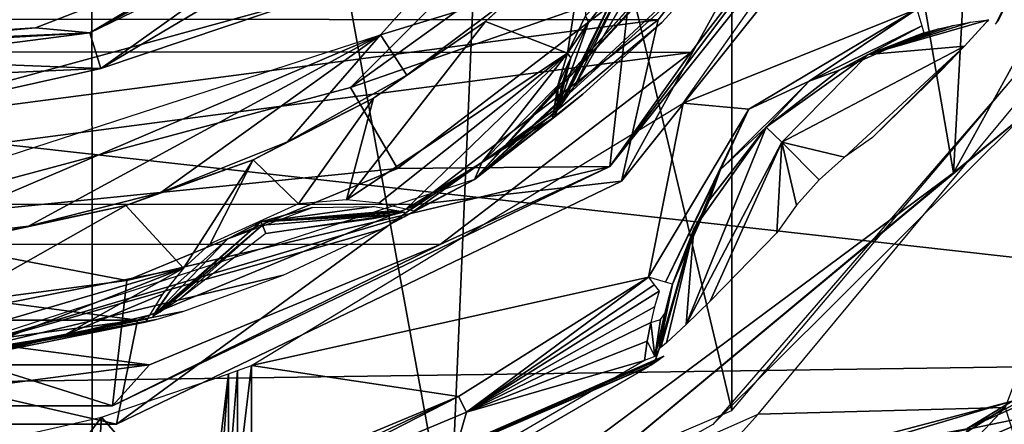
# Model space of a CAD drawing. Units: millimetres. Extents: x -31 to 37, y -17 to 17.
# Drawn here: x 1.5 to 9.4, y -9.8 to -6.6 of the extents above; entities that cross this region are included whole.
import ezdxf

# ---------------------------------------------------------------- set-up
doc = ezdxf.new("R2010")
doc.units = ezdxf.units.MM
doc.header["$LTSCALE"] = 65.185185
for name, color, linetype in [('104', 7, 'CONTINUOUS'), ('105', 7, 'CONTINUOUS'), ('120', 7, 'CONTINUOUS'), ('121', 7, 'CONTINUOUS'), ('123', 7, 'CONTINUOUS'), ('127', 7, 'CONTINUOUS'), ('133', 7, 'CONTINUOUS'), ('135', 7, 'CONTINUOUS'), ('154', 7, 'CONTINUOUS'), ('155', 7, 'CONTINUOUS'), ('156', 7, 'CONTINUOUS'), ('157', 7, 'CONTINUOUS'), ('169', 7, 'CONTINUOUS'), ('175', 7, 'CONTINUOUS'), ('192', 7, 'CONTINUOUS'), ('2', 7, 'CONTINUOUS'), ('27', 7, 'CONTINUOUS'), ('357', 7, 'CONTINUOUS'), ('358', 7, 'CONTINUOUS'), ('367', 7, 'CONTINUOUS'), ('368', 7, 'CONTINUOUS'), ('402', 7, 'CONTINUOUS'), ('403', 7, 'CONTINUOUS'), ('404', 7, 'CONTINUOUS'), ('405', 7, 'CONTINUOUS'), ('435', 7, 'CONTINUOUS'), ('436', 7, 'CONTINUOUS'), ('457', 7, 'CONTINUOUS'), ('486', 7, 'CONTINUOUS'), ('487', 7, 'CONTINUOUS'), ('488', 7, 'CONTINUOUS'), ('493', 7, 'CONTINUOUS'), ('494', 7, 'CONTINUOUS'), ('495', 7, 'CONTINUOUS'), ('496', 7, 'CONTINUOUS'), ('497', 7, 'CONTINUOUS'), ('499', 7, 'CONTINUOUS'), ('606', 7, 'CONTINUOUS'), ('607', 7, 'CONTINUOUS'), ('609', 7, 'CONTINUOUS'), ('611', 7, 'CONTINUOUS'), ('82', 7, 'CONTINUOUS'), ('83', 7, 'CONTINUOUS')]:
    doc.layers.add(name, color=color, linetype=linetype)

msp = doc.modelspace()

# ---------------------------------------------------------------- linework, layer by layer
at = {"layer": '104', "linetype": 'Continuous'}
for points in [[(9.3752, -9.713, -20), (7.2523, -11.9752, -19.5), (4.8493, -12.5989, -20), (9.3752, -9.713, -20)], [(9.5408, -10.2457, -19.5), (7.2523, -11.9752, -19.5), (9.3752, -9.713, -20), (9.5408, -10.2457, -19.5)]]:
    msp.add_3dface(points, dxfattribs=at)
at = {"layer": '105', "linetype": 'Continuous'}
for points in [[(10.966, -5.459, -20), (9.3752, -9.713, -20), (7.3947, -9.766, -20), (10.966, -5.459, -20)], [(9.3752, -9.713, -20), (4.8493, -12.5989, -20), (7.3947, -9.766, -20), (9.3752, -9.713, -20)], [(7.3947, -9.766, -20), (4.8493, -12.5989, -20), (2.2729, -12.0373, -20), (7.3947, -9.766, -20)]]:
    msp.add_3dface(points, dxfattribs=at)
at = {"layer": '120', "color": 7, "linetype": 'Continuous', "true_color": 0xfffff2}
for points in [[(9.2997, -6.6367, -19.9), (9.3165, -6.6132, -19.9381), (10.8807, -3.4844, -19.9), (9.2997, -6.6367, -19.9)], [(9.3165, -6.6132, -19.9381), (9.3317, -6.5917, -19.978), (10.8807, -3.4844, -19.9), (9.3165, -6.6132, -19.9381)]]:
    msp.add_3dface(points, dxfattribs=at)
at = {"layer": '121', "color": 7, "linetype": 'Continuous', "true_color": 0xfffff2}
for points in [[(6.6368, -9.2997, -19.9), (2.3438, -11.182, -19.9), (6.6132, -9.3165, -19.9381), (6.6368, -9.2997, -19.9)], [(6.6132, -9.3165, -19.9381), (2.3438, -11.182, -19.9), (6.5917, -9.3317, -19.978), (6.6132, -9.3165, -19.9381)], [(6.5917, -9.3317, -19.978), (2.3438, -11.182, -19.9), (6.5345, -9.3718, -20.1367), (6.5917, -9.3317, -19.978)], [(6.5345, -9.3718, -20.1367), (2.3438, -11.182, -19.9), (6.5158, -9.3849, -20.3), (6.5345, -9.3718, -20.1367)], [(6.5158, -9.3849, -20.3), (2.3438, -11.182, -19.9), (6.5158, -9.3849, -25.5172), (6.5158, -9.3849, -20.3)], [(6.5158, -9.3849, -25.5172), (2.3438, -11.182, -19.9), (4.9346, -10.3044, -25.5172), (6.5158, -9.3849, -25.5172)]]:
    msp.add_3dface(points, dxfattribs=at)
at = {"layer": '123', "color": 7, "linetype": 'Continuous', "true_color": 0xfffff2}
for points in [[(9.1242, -3.9686, -26.1), (8.6666, -6.5148, -26.1), (6.7925, -7.2706, -26.1), (9.1242, -3.9686, -26.1)], [(8.6666, -6.5148, -26.1), (7.3186, -7.3186, -26.1), (6.7925, -7.2706, -26.1), (8.6666, -6.5148, -26.1)], [(6.5148, -8.6666, -26.1), (3.329, -9.3766, -26.1), (6.7925, -7.2706, -26.1), (6.5148, -8.6666, -26.1)], [(7.3186, -7.3186, -26.1), (6.5148, -8.6666, -26.1), (6.7925, -7.2706, -26.1), (7.3186, -7.3186, -26.1)], [(4.9907, -9.6252, -26.1), (3.329, -9.3766, -26.1), (6.5148, -8.6666, -26.1), (4.9907, -9.6252, -26.1)], [(3.329, -10.3184, -26.1), (3.329, -9.3766, -26.1), (4.9907, -9.6252, -26.1), (3.329, -10.3184, -26.1)]]:
    msp.add_3dface(points, dxfattribs=at)
at = {"layer": '127', "color": 7, "linetype": 'Continuous', "true_color": 0xfffff2}
for points in [[(5.0558, -9.7508, -26.0414), (6.5998, -8.7796, -26.0414), (6.5641, -8.9057, -25.9616), (5.0558, -9.7508, -26.0414)], [(6.534, -9.0312, -25.878), (5.0558, -9.7508, -26.0414), (6.5641, -8.9057, -25.9616), (6.534, -9.0312, -25.878)], [(6.5049, -9.181, -25.7732), (5.0558, -9.7508, -26.0414), (6.534, -9.0312, -25.878), (6.5049, -9.181, -25.7732)], [(6.4823, -9.3367, -25.6586), (5.0558, -9.7508, -26.0414), (6.5049, -9.181, -25.7732), (6.4823, -9.3367, -25.6586)], [(4.9093, -10.2516, -25.6586), (5.0558, -9.7508, -26.0414), (6.4823, -9.3367, -25.6586), (4.9093, -10.2516, -25.6586)], [(3.3724, -10.453, -26.0414), (5.0558, -9.7508, -26.0414), (4.9093, -10.2516, -25.6586), (3.3724, -10.453, -26.0414)]]:
    msp.add_3dface(points, dxfattribs=at)
at = {"layer": '133', "color": 7, "linetype": 'Continuous', "true_color": 0xfffff2}
for points in [[(9.2431, -6.6004, -20.3), (8.2773, -6.8795, -20.3), (9.2431, -6.6004, -25.5172), (9.2431, -6.6004, -20.3)], [(9.2431, -6.6004, -25.5172), (8.2773, -6.8795, -20.3), (9.0987, -6.6204, -25.6311), (9.2431, -6.6004, -25.5172)], [(9.0987, -6.6204, -25.6311), (8.2773, -6.8795, -20.3), (8.9581, -6.6467, -25.7366), (9.0987, -6.6204, -25.6311)], [(8.7237, -6.7065, -25.9), (8.2773, -6.8795, -20.3), (8.0437, -7.0053, -25.9), (8.7237, -6.7065, -25.9)], [(8.9581, -6.6467, -25.7366), (8.2773, -6.8795, -20.3), (8.8401, -6.6743, -25.8209), (8.9581, -6.6467, -25.7366)], [(8.8401, -6.6743, -25.8209), (8.2773, -6.8795, -20.3), (8.7237, -6.7065, -25.9), (8.8401, -6.6743, -25.8209)], [(8.2773, -6.8795, -20.3), (7.458, -7.462, -20.3), (8.0437, -7.0053, -25.9), (8.2773, -6.8795, -20.3)], [(8.0437, -7.0053, -25.9), (7.458, -7.462, -20.3), (7.458, -7.462, -25.9), (8.0437, -7.0053, -25.9)], [(7.458, -7.462, -20.3), (6.8783, -8.2799, -20.3), (7.458, -7.462, -25.9), (7.458, -7.462, -20.3)], [(7.458, -7.462, -25.9), (6.8783, -8.2799, -20.3), (7.0038, -8.0462, -25.9), (7.458, -7.462, -25.9)], [(6.8783, -8.2799, -20.3), (6.7065, -8.7238, -25.9), (7.0038, -8.0462, -25.9), (6.8783, -8.2799, -20.3)], [(6.6004, -9.2431, -20.3), (6.7065, -8.7238, -25.9), (6.8783, -8.2799, -20.3), (6.6004, -9.2431, -20.3)], [(6.6743, -8.8401, -25.8209), (6.7065, -8.7238, -25.9), (6.6004, -9.2431, -20.3), (6.6743, -8.8401, -25.8209)], [(6.6467, -8.9581, -25.7366), (6.6743, -8.8401, -25.8209), (6.6004, -9.2431, -20.3), (6.6467, -8.9581, -25.7366)], [(6.6203, -9.0991, -25.6308), (6.6467, -8.9581, -25.7366), (6.6004, -9.2431, -20.3), (6.6203, -9.0991, -25.6308)], [(6.6004, -9.2431, -25.5172), (6.6203, -9.0991, -25.6308), (6.6004, -9.2431, -20.3), (6.6004, -9.2431, -25.5172)]]:
    msp.add_3dface(points, dxfattribs=at)
at = {"layer": '135', "color": 7, "linetype": 'Continuous', "true_color": 0xfffff2}
for points in [[(3.1442, -9.4436, -25.9765), (2.9856, -10.7681, -25.5936), (2.1256, -9.7895, -23.5174), (3.1442, -9.4436, -25.9765)], [(2.9856, -10.7681, -25.5936), (3.1442, -9.4436, -25.9765), (3.0651, -10.5436, -25.7856), (2.9856, -10.7681, -25.5936)], [(3.0651, -10.5436, -25.7856), (3.1442, -9.4436, -25.9765), (3.1442, -10.3184, -25.9765), (3.0651, -10.5436, -25.7856)], [(2.0452, -11.0013, -23.3233), (1.1023, -11.1509, -21.0469), (2.1256, -9.7895, -23.5174), (2.0452, -11.0013, -23.3233)], [(2.1256, -9.7895, -23.5174), (1.1023, -11.1509, -21.0469), (1.1023, -10.0219, -21.0469), (2.1256, -9.7895, -23.5174)], [(2.9856, -10.7681, -25.5936), (2.0452, -11.0013, -23.3233), (2.1256, -9.7895, -23.5174), (2.9856, -10.7681, -25.5936)]]:
    msp.add_3dface(points, dxfattribs=at)
at = {"layer": '154', "color": 7, "linetype": 'Continuous', "true_color": 0xfffff2}
for points in [[(8.2773, -6.8795, -20.3), (9.2431, -6.6004, -20.3), (9.0498, -6.8136, -19.8699), (8.2773, -6.8795, -20.3)], [(9.0498, -6.8136, -19.8699), (9.2431, -6.6004, -20.3), (9.1925, -6.6578, -20.0585), (9.0498, -6.8136, -19.8699)], [(9.1925, -6.6578, -20.0585), (9.2431, -6.6004, -20.3), (9.2309, -6.6144, -20.1782), (9.1925, -6.6578, -20.0585)], [(8.2773, -6.8795, -20.3), (9.0498, -6.8136, -19.8699), (7.5846, -7.5839, -19.8757), (8.2773, -6.8795, -20.3)], [(7.5846, -7.5839, -19.8757), (9.0498, -6.8136, -19.8699), (8.0871, -7.7032, -19.7), (7.5846, -7.5839, -19.8757)], [(9.0498, -6.8136, -19.8699), (8.311, -7.545, -19.7), (8.0871, -7.7032, -19.7), (9.0498, -6.8136, -19.8699)], [(8.8624, -7.0071, -19.7655), (8.311, -7.545, -19.7), (9.0498, -6.8136, -19.8699), (8.8624, -7.0071, -19.7655)], [(7.458, -7.462, -20.3), (8.2773, -6.8795, -20.3), (7.5846, -7.5839, -19.8757), (7.458, -7.462, -20.3)], [(6.8783, -8.2799, -20.3), (7.458, -7.462, -20.3), (6.8182, -9.0459, -19.8662), (6.8783, -8.2799, -20.3)], [(7.458, -7.462, -20.3), (7.5846, -7.5839, -19.8757), (6.8182, -9.0459, -19.8662), (7.458, -7.462, -20.3)], [(6.8182, -9.0459, -19.8662), (7.5846, -7.5839, -19.8757), (7.0106, -8.859, -19.7643), (6.8182, -9.0459, -19.8662)], [(7.0106, -8.859, -19.7643), (7.5846, -7.5839, -19.8757), (7.545, -8.311, -19.7), (7.0106, -8.859, -19.7643)], [(7.545, -8.311, -19.7), (7.5846, -7.5839, -19.8757), (7.7018, -8.0889, -19.7), (7.545, -8.311, -19.7)], [(7.7018, -8.0889, -19.7), (7.5846, -7.5839, -19.8757), (7.8827, -7.8858, -19.7), (7.7018, -8.0889, -19.7)], [(7.8827, -7.8858, -19.7), (7.5846, -7.5839, -19.8757), (8.0871, -7.7032, -19.7), (7.8827, -7.8858, -19.7)], [(6.6004, -9.2431, -20.3), (6.8783, -8.2799, -20.3), (6.6144, -9.2309, -20.1782), (6.6004, -9.2431, -20.3)], [(6.6144, -9.2309, -20.1782), (6.8783, -8.2799, -20.3), (6.6578, -9.1925, -20.0585), (6.6144, -9.2309, -20.1782)], [(6.8783, -8.2799, -20.3), (6.8182, -9.0459, -19.8662), (6.6578, -9.1925, -20.0585), (6.8783, -8.2799, -20.3)]]:
    msp.add_3dface(points, dxfattribs=at)
at = {"layer": '155', "color": 7, "linetype": 'Continuous', "true_color": 0xfffff2}
for points in [[(7.3186, -7.3186, -26.1), (8.6666, -6.5148, -26.1), (7.8036, -7.0924, -26.0414), (7.3186, -7.3186, -26.1)], [(7.8036, -7.0924, -26.0414), (8.6666, -6.5148, -26.1), (8.707, -6.6503, -26.0414), (7.8036, -7.0924, -26.0414)], [(8.0437, -7.0053, -25.9), (7.8036, -7.0924, -26.0414), (8.707, -6.6503, -26.0414), (8.0437, -7.0053, -25.9)], [(8.7237, -6.7065, -25.9), (8.0437, -7.0053, -25.9), (8.707, -6.6503, -26.0414), (8.7237, -6.7065, -25.9)], [(8.0437, -7.0053, -25.9), (7.458, -7.462, -25.9), (7.8036, -7.0924, -26.0414), (8.0437, -7.0053, -25.9)], [(7.0924, -7.8036, -26.0414), (7.3186, -7.3186, -26.1), (7.8036, -7.0924, -26.0414), (7.0924, -7.8036, -26.0414)], [(7.458, -7.462, -25.9), (7.0924, -7.8036, -26.0414), (7.8036, -7.0924, -26.0414), (7.458, -7.462, -25.9)], [(6.5148, -8.6666, -26.1), (7.3186, -7.3186, -26.1), (6.6503, -8.707, -26.0414), (6.5148, -8.6666, -26.1)], [(6.6503, -8.707, -26.0414), (7.3186, -7.3186, -26.1), (7.0924, -7.8036, -26.0414), (6.6503, -8.707, -26.0414)], [(7.458, -7.462, -25.9), (7.0038, -8.0462, -25.9), (7.0924, -7.8036, -26.0414), (7.458, -7.462, -25.9)], [(6.7065, -8.7238, -25.9), (6.6503, -8.707, -26.0414), (7.0924, -7.8036, -26.0414), (6.7065, -8.7238, -25.9)], [(7.0038, -8.0462, -25.9), (6.7065, -8.7238, -25.9), (7.0924, -7.8036, -26.0414), (7.0038, -8.0462, -25.9)]]:
    msp.add_3dface(points, dxfattribs=at)
at = {"layer": '156', "color": 7, "linetype": 'Continuous', "true_color": 0xfffff2}
for points in [[(6.6203, -9.0991, -25.6308), (6.5643, -9.302, -25.6003), (6.6467, -8.9581, -25.7366), (6.6203, -9.0991, -25.6308)], [(6.6467, -8.9581, -25.7366), (6.5643, -9.302, -25.6003), (6.611, -9.0057, -25.8171), (6.6467, -8.9581, -25.7366)], [(6.5049, -9.181, -25.7732), (6.534, -9.0312, -25.878), (6.5643, -9.302, -25.6003), (6.5049, -9.181, -25.7732)], [(6.5643, -9.302, -25.6003), (6.534, -9.0312, -25.878), (6.611, -9.0057, -25.8171), (6.5643, -9.302, -25.6003)], [(6.6004, -9.2431, -25.5172), (6.5643, -9.302, -25.6003), (6.6203, -9.0991, -25.6308), (6.6004, -9.2431, -25.5172)], [(6.4823, -9.3367, -25.6586), (6.5049, -9.181, -25.7732), (6.5643, -9.302, -25.6003), (6.4823, -9.3367, -25.6586)]]:
    msp.add_3dface(points, dxfattribs=at)
at = {"layer": '157', "color": 7, "linetype": 'Continuous', "true_color": 0xfffff2}
for points in [[(6.6004, -9.2431, -25.5172), (6.6004, -9.2431, -20.3), (6.5734, -9.3231, -20.3), (6.6004, -9.2431, -25.5172)], [(6.5734, -9.3231, -25.5172), (6.6004, -9.2431, -25.5172), (6.5734, -9.3231, -20.3), (6.5734, -9.3231, -25.5172)], [(6.5158, -9.3849, -20.3), (6.5158, -9.3849, -25.5172), (6.5734, -9.3231, -25.5172), (6.5158, -9.3849, -20.3)], [(6.5158, -9.3849, -20.3), (6.5734, -9.3231, -25.5172), (6.5734, -9.3231, -20.3), (6.5158, -9.3849, -20.3)]]:
    msp.add_3dface(points, dxfattribs=at)
at = {"layer": '169', "color": 7, "linetype": 'Continuous', "true_color": 0xfffff2}
for points in [[(4.9907, -9.6252, -26.1), (6.5148, -8.6666, -26.1), (5.0558, -9.7508, -26.0414), (4.9907, -9.6252, -26.1)], [(5.0558, -9.7508, -26.0414), (6.5148, -8.6666, -26.1), (6.5608, -8.7278, -26.0848), (5.0558, -9.7508, -26.0414)], [(6.5998, -8.7796, -26.0414), (5.0558, -9.7508, -26.0414), (6.5608, -8.7278, -26.0848), (6.5998, -8.7796, -26.0414)], [(3.329, -10.3184, -26.1), (4.9907, -9.6252, -26.1), (3.3525, -10.3913, -26.0848), (3.329, -10.3184, -26.1)], [(3.3525, -10.3913, -26.0848), (4.9907, -9.6252, -26.1), (3.3724, -10.453, -26.0414), (3.3525, -10.3913, -26.0848)], [(3.3724, -10.453, -26.0414), (4.9907, -9.6252, -26.1), (5.0558, -9.7508, -26.0414), (3.3724, -10.453, -26.0414)]]:
    msp.add_3dface(points, dxfattribs=at)
at = {"layer": '175', "color": 7, "linetype": 'Continuous', "true_color": 0xfffff2}
for points in [[(3.2172, -9.4164, -26.0659), (3.329, -9.3766, -26.1), (3.2179, -10.3184, -26.0663), (3.2172, -9.4164, -26.0659)], [(3.2179, -10.3184, -26.0663), (3.329, -9.3766, -26.1), (3.329, -10.3184, -26.1), (3.2179, -10.3184, -26.0663)], [(3.1442, -10.3184, -25.9765), (3.1442, -9.4436, -25.9765), (3.2172, -9.4164, -26.0659), (3.1442, -10.3184, -25.9765)], [(3.1442, -10.3184, -25.9765), (3.2172, -9.4164, -26.0659), (3.2179, -10.3184, -26.0663), (3.1442, -10.3184, -25.9765)]]:
    msp.add_3dface(points, dxfattribs=at)
at = {"layer": '192', "linetype": 'Continuous'}
for points in [[(6.2037, -7.7792, -26.5), (8.9646, -4.3171, -26.5), (6.2037, -7.7792, -18.3), (6.2037, -7.7792, -26.5)], [(6.2037, -7.7792, -18.3), (8.9646, -4.3171, -26.5), (8.9646, -4.3171, -18.3), (6.2037, -7.7792, -18.3)], [(2.2141, -9.7005, -26.5), (6.2037, -7.7792, -26.5), (2.2141, -9.7005, -18.3), (2.2141, -9.7005, -26.5)], [(2.2141, -9.7005, -18.3), (6.2037, -7.7792, -26.5), (6.2037, -7.7792, -18.3), (2.2141, -9.7005, -18.3)], [(-2.2141, -9.7005, -26.5), (2.2141, -9.7005, -26.5), (-2.2141, -9.7005, -18.3), (-2.2141, -9.7005, -26.5)], [(-2.2141, -9.7005, -18.3), (2.2141, -9.7005, -26.5), (2.2141, -9.7005, -18.3), (-2.2141, -9.7005, -18.3)]]:
    msp.add_3dface(points, dxfattribs=at)
at = {"layer": '2', "linetype": 'Continuous'}
for points in [[(16.4105, -5.0889, 11.4172), (-17.9887, -5.4338, 11.2572), (16.4105, -9.2884, 8.3652), (16.4105, -5.0889, 11.4172)], [(-17.9887, -5.4338, 11.2572), (-17.9887, -9.7788, 7.7862), (16.4105, -9.2884, 8.3652), (-17.9887, -5.4338, 11.2572)], [(16.4105, -9.2884, 8.3652), (-17.9887, -9.7788, 7.7862), (16.4105, -11.8857, 3.8704), (16.4105, -9.2884, 8.3652)], [(-17.9887, -9.7788, 7.7862), (-17.9887, -12.1883, 2.7741), (16.4105, -11.8857, 3.8704), (-17.9887, -9.7788, 7.7862)]]:
    msp.add_3dface(points, dxfattribs=at)
at = {"layer": '27', "linetype": 'Continuous'}
for points in [[(10.9514, -9.2461, -11.0696), (10.926, -9.2685, -11.0577), (7.142, -12.4263, -11.0694), (10.9514, -9.2461, -11.0696)], [(10.6317, -9.8599, -11.9113), (10.9514, -9.2461, -11.0696), (7.142, -12.4263, -11.0694), (10.6317, -9.8599, -11.9113)], [(10.926, -9.2685, -11.0577), (8.9391, -10.5864, -10.3556), (7.142, -12.4263, -11.0694), (10.926, -9.2685, -11.0577)]]:
    msp.add_3dface(points, dxfattribs=at)
at = {"layer": '357', "linetype": 'Continuous'}
for points in [[(5.2059, -6.6142, -42.925), (5.4539, -6.3884, -42.925), (6.0139, -5.8888, -42.925), (5.2059, -6.6142, -42.925)], [(4.5749, -7.0449, -42.925), (5.4539, -6.3884, -42.925), (5.2059, -6.6142, -42.925), (4.5749, -7.0449, -42.925)], [(4.3089, -7.2306, -42.925), (4.5749, -7.0449, -42.925), (5.2059, -6.6142, -42.925), (4.3089, -7.2306, -42.925)], [(3.6186, -7.5804, -42.925), (4.5749, -7.0449, -42.925), (4.3089, -7.2306, -42.925), (3.6186, -7.5804, -42.925)], [(3.3429, -7.7247, -42.925), (3.6186, -7.5804, -42.925), (4.3089, -7.2306, -42.925), (3.3429, -7.7247, -42.925)], [(2.6033, -7.9862, -42.925), (3.6186, -7.5804, -42.925), (3.3429, -7.7247, -42.925), (2.6033, -7.9862, -42.925)], [(2.3204, -8.0911, -42.925), (2.6033, -7.9862, -42.925), (3.3429, -7.7247, -42.925), (2.3204, -8.0911, -42.925)], [(1.5414, -8.2574, -42.925), (2.6033, -7.9862, -42.925), (2.3204, -8.0911, -42.925), (1.5414, -8.2574, -42.925)], [(1.2572, -8.3227, -42.925), (1.5414, -8.2574, -42.925), (2.3204, -8.0911, -42.925), (1.2572, -8.3227, -42.925)], [(0.4522, -8.3876, -42.925), (1.5414, -8.2574, -42.925), (1.2572, -8.3227, -42.925), (0.4522, -8.3876, -42.925)]]:
    msp.add_3dface(points, dxfattribs=at)
at = {"layer": '358', "linetype": 'Continuous'}
for points in [[(4.3651, -6.7217, -37.4151), (7.1412, -3.6386, -37.4151), (5.4539, -6.3884, -42.925), (4.3651, -6.7217, -37.4151)], [(4.5749, -7.0449, -42.925), (4.3651, -6.7217, -37.4151), (5.4539, -6.3884, -42.925), (4.5749, -7.0449, -42.925)], [(0.4195, -8.0037, -37.4151), (4.3651, -6.7217, -37.4151), (0.4522, -8.3876, -42.925), (0.4195, -8.0037, -37.4151)], [(0.4522, -8.3876, -42.925), (4.3651, -6.7217, -37.4151), (1.5414, -8.2574, -42.925), (0.4522, -8.3876, -42.925)], [(1.5414, -8.2574, -42.925), (4.3651, -6.7217, -37.4151), (2.6033, -7.9862, -42.925), (1.5414, -8.2574, -42.925)], [(2.6033, -7.9862, -42.925), (4.3651, -6.7217, -37.4151), (3.6186, -7.5804, -42.925), (2.6033, -7.9862, -42.925)], [(3.6186, -7.5804, -42.925), (4.3651, -6.7217, -37.4151), (4.5749, -7.0449, -42.925), (3.6186, -7.5804, -42.925)]]:
    msp.add_3dface(points, dxfattribs=at)
at = {"layer": '367', "linetype": 'Continuous'}
for points in [[(5.1196, -7.8835, -32.55), (8.288, -4.3587, -36.6509), (8.3755, -4.2675, -32.55), (5.1196, -7.8835, -32.55)], [(8.1812, -4.5549, -36.7064), (8.288, -4.3587, -36.6509), (5.1196, -7.8835, -32.55), (8.1812, -4.5549, -36.7064)], [(8.1362, -4.6323, -36.8509), (8.1812, -4.5549, -36.7064), (5.1196, -7.8835, -32.55), (8.1362, -4.6323, -36.8509)], [(7.3384, -5.8162, -36.7065), (8.1362, -4.6323, -36.8509), (5.1196, -7.8835, -32.55), (7.3384, -5.8162, -36.7065)], [(7.1986, -5.9891, -36.6509), (7.3384, -5.8162, -36.7065), (5.1196, -7.8835, -32.55), (7.1986, -5.9891, -36.6509)], [(6.6215, -6.6215, -36.6509), (7.1986, -5.9891, -36.6509), (5.1196, -7.8835, -32.55), (6.6215, -6.6215, -36.6509)], [(5.9891, -7.1986, -36.6509), (6.6215, -6.6215, -36.6509), (5.1196, -7.8835, -32.55), (5.9891, -7.1986, -36.6509)], [(5.8153, -7.339, -36.7064), (5.9891, -7.1986, -36.6509), (5.1196, -7.8835, -32.55), (5.8153, -7.339, -36.7064)], [(5.7441, -7.3933, -36.8509), (5.8153, -7.339, -36.7064), (5.1196, -7.8835, -32.55), (5.7441, -7.3933, -36.8509)], [(5.7544, -7.3279, -42.0329), (5.7493, -7.3606, -39.4413), (5.1764, -7.747, -42.0329), (5.7544, -7.3279, -42.0329)], [(5.1764, -7.747, -42.0329), (5.7441, -7.3933, -36.8509), (5.1196, -7.8835, -32.55), (5.1764, -7.747, -42.0329)], [(5.7493, -7.3606, -39.4413), (5.7441, -7.3933, -36.8509), (5.1764, -7.747, -42.0329), (5.7493, -7.3606, -39.4413)], [(4.568, -8.1206, -42.0329), (5.1764, -7.747, -42.0329), (4.6002, -8.1284, -39.4413), (4.568, -8.1206, -42.0329)], [(4.6002, -8.1284, -39.4413), (5.1764, -7.747, -42.0329), (4.6323, -8.1362, -36.8509), (4.6002, -8.1284, -39.4413)], [(4.6323, -8.1362, -36.8509), (5.1764, -7.747, -42.0329), (5.1196, -7.8835, -32.55), (4.6323, -8.1362, -36.8509)], [(0.492, -9.3871, -32.55), (4.554, -8.1817, -36.7065), (5.1196, -7.8835, -32.55), (0.492, -9.3871, -32.55)], [(4.554, -8.1817, -36.7065), (4.6323, -8.1362, -36.8509), (5.1196, -7.8835, -32.55), (4.554, -8.1817, -36.7065)], [(4.3587, -8.288, -36.6509), (4.554, -8.1817, -36.7065), (0.492, -9.3871, -32.55), (4.3587, -8.288, -36.6509)], [(3.5835, -8.6514, -36.6509), (4.3587, -8.288, -36.6509), (0.492, -9.3871, -32.55), (3.5835, -8.6514, -36.6509)], [(2.7784, -8.9425, -36.6509), (3.5835, -8.6514, -36.6509), (0.492, -9.3871, -32.55), (2.7784, -8.9425, -36.6509)], [(2.5642, -9.0058, -36.7064), (2.7784, -8.9425, -36.6509), (0.492, -9.3871, -32.55), (2.5642, -9.0058, -36.7064)], [(2.5121, -8.9722, -42.0329), (2.4949, -9.0005, -39.4413), (1.8177, -9.1382, -42.0329), (2.5121, -8.9722, -42.0329)], [(2.4949, -9.0005, -39.4413), (2.4776, -9.0287, -36.8509), (1.8177, -9.1382, -42.0329), (2.4949, -9.0005, -39.4413)], [(2.4776, -9.0287, -36.8509), (2.5642, -9.0058, -36.7064), (0.492, -9.3871, -32.55), (2.4776, -9.0287, -36.8509)], [(1.1661, -9.2896, -36.8509), (2.4776, -9.0287, -36.8509), (0.492, -9.3871, -32.55), (1.1661, -9.2896, -36.8509)], [(1.8177, -9.1382, -42.0329), (2.4776, -9.0287, -36.8509), (1.1661, -9.2896, -36.8509), (1.8177, -9.1382, -42.0329)], [(1.1126, -9.2506, -42.0329), (1.8177, -9.1382, -42.0329), (1.1394, -9.2701, -39.4413), (1.1126, -9.2506, -42.0329)], [(1.1394, -9.2701, -39.4413), (1.8177, -9.1382, -42.0329), (1.1661, -9.2896, -36.8509), (1.1394, -9.2701, -39.4413)]]:
    msp.add_3dface(points, dxfattribs=at)
at = {"layer": '368', "linetype": 'Continuous'}
for points in [[(5.2059, -6.6142, -42.925), (6.0139, -5.8888, -42.925), (5.8644, -6.8686, -42.6828), (5.2059, -6.6142, -42.925)], [(5.8644, -6.8686, -42.6828), (6.0139, -5.8888, -42.925), (6.0098, -6.5702, -42.7819), (5.8644, -6.8686, -42.6828)], [(4.3089, -7.2306, -42.925), (5.2059, -6.6142, -42.925), (4.0914, -8.047, -42.6867), (4.3089, -7.2306, -42.925)], [(4.0914, -8.047, -42.6867), (5.2059, -6.6142, -42.925), (5.8644, -6.8686, -42.6828), (4.0914, -8.047, -42.6867)], [(4.0914, -8.047, -42.6867), (5.8644, -6.8686, -42.6828), (4.3519, -8.0719, -42.5179), (4.0914, -8.047, -42.6867)], [(5.8644, -6.8686, -42.6828), (4.568, -8.1206, -42.0329), (4.3519, -8.0719, -42.5179), (5.8644, -6.8686, -42.6828)], [(5.1764, -7.747, -42.0329), (4.568, -8.1206, -42.0329), (5.8644, -6.8686, -42.6828), (5.1764, -7.747, -42.0329)], [(5.1764, -7.747, -42.0329), (5.8644, -6.8686, -42.6828), (5.7878, -7.1274, -42.5005), (5.1764, -7.747, -42.0329)], [(5.7544, -7.3279, -42.0329), (5.1764, -7.747, -42.0329), (5.7878, -7.1274, -42.5005), (5.7544, -7.3279, -42.0329)], [(3.3429, -7.7247, -42.925), (4.3089, -7.2306, -42.925), (3.7071, -8.0785, -42.7918), (3.3429, -7.7247, -42.925)], [(3.7071, -8.0785, -42.7918), (4.3089, -7.2306, -42.925), (4.0914, -8.047, -42.6867), (3.7071, -8.0785, -42.7918)], [(2.3204, -8.0911, -42.925), (3.3429, -7.7247, -42.925), (2.7856, -8.5948, -42.6796), (2.3204, -8.0911, -42.925)], [(2.7856, -8.5948, -42.6796), (3.3429, -7.7247, -42.925), (2.9992, -8.3994, -42.7723), (2.7856, -8.5948, -42.6796)], [(2.9992, -8.3994, -42.7723), (3.3429, -7.7247, -42.925), (3.7071, -8.0785, -42.7918), (2.9992, -8.3994, -42.7723)], [(1.2572, -8.3227, -42.925), (2.3204, -8.0911, -42.925), (0.7099, -9.0035, -42.6828), (1.2572, -8.3227, -42.925)], [(0.7099, -9.0035, -42.6828), (2.3204, -8.0911, -42.925), (2.7856, -8.5948, -42.6796), (0.7099, -9.0035, -42.6828)], [(0.7099, -9.0035, -42.6828), (2.7856, -8.5948, -42.6796), (0.9474, -9.1325, -42.5003), (0.7099, -9.0035, -42.6828)], [(2.7856, -8.5948, -42.6796), (1.1126, -9.2506, -42.0329), (0.9474, -9.1325, -42.5003), (2.7856, -8.5948, -42.6796)], [(1.8177, -9.1382, -42.0329), (1.1126, -9.2506, -42.0329), (2.7856, -8.5948, -42.6796), (1.8177, -9.1382, -42.0329)], [(1.8177, -9.1382, -42.0329), (2.7856, -8.5948, -42.6796), (2.6171, -8.8036, -42.4957), (1.8177, -9.1382, -42.0329)], [(2.5121, -8.9722, -42.0329), (1.8177, -9.1382, -42.0329), (2.6171, -8.8036, -42.4957), (2.5121, -8.9722, -42.0329)]]:
    msp.add_3dface(points, dxfattribs=at)
at = {"layer": '402', "linetype": 'Continuous'}
for points in [[(5.7819, -7.3276, -36.85), (6.2902, -6.2963, -42.7275), (6.2933, -6.2933, -36.85), (5.7819, -7.3276, -36.85)], [(6.0337, -6.6216, -42.6898), (6.2902, -6.2963, -42.7275), (5.7819, -7.3276, -36.85), (6.0337, -6.6216, -42.6898)], [(5.8917, -6.9052, -42.5846), (6.0337, -6.6216, -42.6898), (5.7819, -7.3276, -36.85), (5.8917, -6.9052, -42.5846)], [(5.826, -7.1054, -42.4293), (5.8917, -6.9052, -42.5846), (5.7819, -7.3276, -36.85), (5.826, -7.1054, -42.4293)], [(5.826, -7.1054, -42.4293), (5.7819, -7.3276, -36.85), (5.7863, -7.2967, -39.441), (5.826, -7.1054, -42.4293)], [(5.7912, -7.2659, -42.032), (5.826, -7.1054, -42.4293), (5.7863, -7.2967, -39.441), (5.7912, -7.2659, -42.032)]]:
    msp.add_3dface(points, dxfattribs=at)
at = {"layer": '403', "linetype": 'Continuous'}
for points in [[(5.7819, -7.3276, -36.85), (6.2933, -6.2933, -36.85), (5.8218, -7.2719, -36.7775), (5.7819, -7.3276, -36.85)], [(5.8218, -7.2719, -36.7775), (6.2933, -6.2933, -36.85), (6.3139, -6.314, -36.7793), (5.8218, -7.2719, -36.7775)], [(5.8218, -7.2719, -36.7775), (6.3139, -6.314, -36.7793), (5.9251, -7.1217, -36.75), (5.8218, -7.2719, -36.7775)], [(5.9251, -7.1217, -36.75), (6.3139, -6.314, -36.7793), (6.364, -6.364, -36.75), (5.9251, -7.1217, -36.75)]]:
    msp.add_3dface(points, dxfattribs=at)
at = {"layer": '404', "linetype": 'Continuous'}
for points in [[(5.7784, -7.3006, -42.0325), (5.7912, -7.2659, -42.032), (5.7694, -7.3642, -36.8505), (5.7784, -7.3006, -42.0325)], [(5.7694, -7.3642, -36.8505), (5.7912, -7.2659, -42.032), (5.7863, -7.2967, -39.441), (5.7694, -7.3642, -36.8505)], [(5.7544, -7.3279, -42.0329), (5.7694, -7.3642, -36.8505), (5.7493, -7.3606, -39.4413), (5.7544, -7.3279, -42.0329)], [(5.7544, -7.3279, -42.0329), (5.7784, -7.3006, -42.0325), (5.7694, -7.3642, -36.8505), (5.7544, -7.3279, -42.0329)], [(5.7819, -7.3276, -36.85), (5.7694, -7.3642, -36.8505), (5.7863, -7.2967, -39.441), (5.7819, -7.3276, -36.85)], [(5.7441, -7.3933, -36.8509), (5.7493, -7.3606, -39.4413), (5.7694, -7.3642, -36.8505), (5.7441, -7.3933, -36.8509)]]:
    msp.add_3dface(points, dxfattribs=at)
at = {"layer": '405', "linetype": 'Continuous'}
for points in [[(6.0337, -6.6216, -42.6898), (6.0098, -6.5702, -42.7819), (6.2902, -6.2963, -42.7275), (6.0337, -6.6216, -42.6898)], [(5.8644, -6.8686, -42.6828), (6.0098, -6.5702, -42.7819), (6.0337, -6.6216, -42.6898), (5.8644, -6.8686, -42.6828)], [(5.8917, -6.9052, -42.5846), (5.8644, -6.8686, -42.6828), (6.0337, -6.6216, -42.6898), (5.8917, -6.9052, -42.5846)], [(5.7878, -7.1274, -42.5005), (5.8644, -6.8686, -42.6828), (5.8917, -6.9052, -42.5846), (5.7878, -7.1274, -42.5005)], [(5.826, -7.1054, -42.4293), (5.7878, -7.1274, -42.5005), (5.8917, -6.9052, -42.5846), (5.826, -7.1054, -42.4293)], [(5.7912, -7.2659, -42.032), (5.7878, -7.1274, -42.5005), (5.826, -7.1054, -42.4293), (5.7912, -7.2659, -42.032)], [(5.7544, -7.3279, -42.0329), (5.7878, -7.1274, -42.5005), (5.7784, -7.3006, -42.0325), (5.7544, -7.3279, -42.0329)], [(5.7784, -7.3006, -42.0325), (5.7878, -7.1274, -42.5005), (5.7912, -7.2659, -42.032), (5.7784, -7.3006, -42.0325)]]:
    msp.add_3dface(points, dxfattribs=at)
at = {"layer": '435', "linetype": 'Continuous'}
for points in [[(4.9655, -4.9655, -37.9347), (2.1209, -6.9918, -37.9814), (2.0338, -6.7046, -37.9816), (4.9655, -4.9655, -37.9347)], [(4.9655, -4.9655, -37.9347), (2.0338, -6.7046, -37.9816), (3.3811, -5.9728, -37.7008), (4.9655, -4.9655, -37.9347)], [(5.1777, -5.1777, -37.9346), (2.1209, -6.9918, -37.9814), (4.9655, -4.9655, -37.9347), (5.1777, -5.1777, -37.9346)], [(2.1209, -6.9918, -37.9814), (5.1777, -5.1777, -37.9346), (3.7929, -6.4284, -37.6991), (2.1209, -6.9918, -37.9814)], [(3.3811, -5.9728, -37.7008), (2.0338, -6.7046, -37.9816), (1.5975, -6.6655, -37.7275), (3.3811, -5.9728, -37.7008)], [(0.078, -7.4465, -37.749), (2.1209, -6.9918, -37.9814), (3.7929, -6.4284, -37.6991), (0.078, -7.4465, -37.749)], [(2.1209, -6.9918, -37.9814), (-1.4223, -7.1503, -38.0283), (2.0338, -6.7046, -37.9816), (2.1209, -6.9918, -37.9814)], [(2.0338, -6.7046, -37.9816), (-1.4223, -7.1503, -38.0283), (-1.3637, -6.856, -38.0285), (2.0338, -6.7046, -37.9816)], [(2.0338, -6.7046, -37.9816), (-1.3637, -6.856, -38.0285), (1.5975, -6.6655, -37.7275), (2.0338, -6.7046, -37.9816)], [(1.5975, -6.6655, -37.7275), (-1.3637, -6.856, -38.0285), (-0.3065, -6.8382, -37.7543), (1.5975, -6.6655, -37.7275)], [(-1.4223, -7.1503, -38.0283), (2.1209, -6.9918, -37.9814), (0.078, -7.4465, -37.749), (-1.4223, -7.1503, -38.0283)]]:
    msp.add_3dface(points, dxfattribs=at)
at = {"layer": '436', "linetype": 'Continuous'}
for points in [[(4.9653, -4.9653, -37.4154), (3.3811, -5.9728, -37.7008), (2.0337, -6.7043, -37.4623), (4.9653, -4.9653, -37.4154)], [(4.9653, -4.9653, -37.4154), (2.0337, -6.7043, -37.4623), (5.1775, -5.1775, -37.4153), (4.9653, -4.9653, -37.4154)], [(5.1775, -5.1775, -37.4153), (2.0337, -6.7043, -37.4623), (2.1208, -6.9915, -37.4621), (5.1775, -5.1775, -37.4153)], [(3.7929, -6.4284, -37.6991), (5.1775, -5.1775, -37.4153), (2.1208, -6.9915, -37.4621), (3.7929, -6.4284, -37.6991)], [(3.3811, -5.9728, -37.7008), (1.5975, -6.6655, -37.7275), (2.0337, -6.7043, -37.4623), (3.3811, -5.9728, -37.7008)], [(0.078, -7.4465, -37.749), (3.7929, -6.4284, -37.6991), (2.1208, -6.9915, -37.4621), (0.078, -7.4465, -37.749)], [(2.0337, -6.7043, -37.4623), (-0.3065, -6.8382, -37.7543), (-1.3637, -6.8557, -37.5092), (2.0337, -6.7043, -37.4623)], [(2.0337, -6.7043, -37.4623), (-1.3637, -6.8557, -37.5092), (2.1208, -6.9915, -37.4621), (2.0337, -6.7043, -37.4623)], [(1.5975, -6.6655, -37.7275), (-0.3065, -6.8382, -37.7543), (2.0337, -6.7043, -37.4623), (1.5975, -6.6655, -37.7275)], [(2.1208, -6.9915, -37.4621), (-1.3637, -6.8557, -37.5092), (-1.4222, -7.15, -37.509), (2.1208, -6.9915, -37.4621)], [(0.078, -7.4465, -37.749), (2.1208, -6.9915, -37.4621), (-1.4222, -7.15, -37.509), (0.078, -7.4465, -37.749)]]:
    msp.add_3dface(points, dxfattribs=at)
at = {"layer": '457', "color": 7, "linetype": 'Continuous', "true_color": 0xfffff2}
for points in [[(2.0335, 11.9277, -18.3), (-3.5611, 11.564, -18.3), (-3.5375, -11.5713, -18.3), (2.0335, 11.9277, -18.3)], [(2.0554, -11.9239, -18.3), (2.0335, 11.9277, -18.3), (-3.5375, -11.5713, -18.3), (2.0554, -11.9239, -18.3)], [(7.191, 9.7307, -18.3), (2.0335, 11.9277, -18.3), (7.1844, -9.7356, -18.3), (7.191, 9.7307, -18.3)], [(7.1844, -9.7356, -18.3), (2.0335, 11.9277, -18.3), (2.0554, -11.9239, -18.3), (7.1844, -9.7356, -18.3)], [(10.7982, -5.4595, -18.3), (7.191, 9.7307, -18.3), (7.1844, -9.7356, -18.3), (10.7982, -5.4595, -18.3)]]:
    msp.add_3dface(points, dxfattribs=at)
at = {"layer": '486', "linetype": 'Continuous'}
for points in [[(8.0694, -4.6825, -27.8), (6.5923, -6.6016, -27.8), (-6.6061, -6.5877, -27.8), (8.0694, -4.6825, -27.8)], [(6.5923, -6.6016, -27.8), (-4.668, -8.0777, -27.8), (-6.6061, -6.5877, -27.8), (6.5923, -6.6016, -27.8)], [(6.5923, -6.6016, -27.8), (4.6596, -8.0826, -27.8), (-4.668, -8.0777, -27.8), (6.5923, -6.6016, -27.8)], [(4.6596, -8.0826, -27.8), (2.4144, -9.0119, -27.8), (-4.668, -8.0777, -27.8), (4.6596, -8.0826, -27.8)], [(2.4144, -9.0119, -27.8), (-2.4128, -9.0124, -27.8), (-4.668, -8.0777, -27.8), (2.4144, -9.0119, -27.8)], [(2.4144, -9.0119, -27.8), (0.0031, -9.3295, -27.8), (-2.4128, -9.0124, -27.8), (2.4144, -9.0119, -27.8)]]:
    msp.add_3dface(points, dxfattribs=at)
at = {"layer": '487', "linetype": 'Continuous'}
for points in [[(6.2972, -7.8965, -26.7), (9.0998, -4.3822, -26.7), (6.2972, -7.8965, -26.5), (6.2972, -7.8965, -26.7)], [(6.2972, -7.8965, -26.5), (9.0998, -4.3822, -26.7), (9.0998, -4.3822, -26.5), (6.2972, -7.8965, -26.5)], [(2.2475, -9.8468, -26.7), (6.2972, -7.8965, -26.7), (2.2475, -9.8468, -26.5), (2.2475, -9.8468, -26.7)], [(2.2475, -9.8468, -26.5), (6.2972, -7.8965, -26.7), (6.2972, -7.8965, -26.5), (2.2475, -9.8468, -26.5)], [(-2.2475, -9.8468, -26.7), (2.2475, -9.8468, -26.7), (-2.2475, -9.8468, -26.5), (-2.2475, -9.8468, -26.7)], [(-2.2475, -9.8468, -26.5), (2.2475, -9.8468, -26.7), (2.2475, -9.8468, -26.5), (-2.2475, -9.8468, -26.5)]]:
    msp.add_3dface(points, dxfattribs=at)
at = {"layer": '488', "linetype": 'Continuous'}
for points in [[(9.0998, -4.3822, -26.7), (6.2972, -7.8965, -26.7), (8.0694, -4.6825, -27.8), (9.0998, -4.3822, -26.7)], [(8.0694, -4.6825, -27.8), (6.2972, -7.8965, -26.7), (6.5923, -6.6016, -27.8), (8.0694, -4.6825, -27.8)], [(6.5923, -6.6016, -27.8), (6.2972, -7.8965, -26.7), (4.6596, -8.0826, -27.8), (6.5923, -6.6016, -27.8)], [(6.2972, -7.8965, -26.7), (2.2475, -9.8468, -26.7), (4.6596, -8.0826, -27.8), (6.2972, -7.8965, -26.7)], [(4.6596, -8.0826, -27.8), (2.2475, -9.8468, -26.7), (2.4144, -9.0119, -27.8), (4.6596, -8.0826, -27.8)], [(2.4144, -9.0119, -27.8), (2.2475, -9.8468, -26.7), (0.0031, -9.3295, -27.8), (2.4144, -9.0119, -27.8)], [(2.2475, -9.8468, -26.7), (-2.2475, -9.8468, -26.7), (0.0031, -9.3295, -27.8), (2.2475, -9.8468, -26.7)]]:
    msp.add_3dface(points, dxfattribs=at)
at = {"layer": '493', "linetype": 'Continuous'}
for points in [[(8.39, -4.8676, -32.55), (-6.8677, -6.8496, -32.55), (-8.4003, -4.8498, -32.55), (8.39, -4.8676, -32.55)], [(8.39, -4.8676, -32.55), (6.8543, -6.8631, -32.55), (-6.8677, -6.8496, -32.55), (8.39, -4.8676, -32.55)], [(6.8543, -6.8631, -32.55), (-4.8516, -8.3992, -32.55), (-6.8677, -6.8496, -32.55), (6.8543, -6.8631, -32.55)], [(6.8543, -6.8631, -32.55), (4.8446, -8.4033, -32.55), (-4.8516, -8.3992, -32.55), (6.8543, -6.8631, -32.55)], [(4.8446, -8.4033, -32.55), (2.5107, -9.3694, -32.55), (-4.8516, -8.3992, -32.55), (4.8446, -8.4033, -32.55)], [(2.5107, -9.3694, -32.55), (-2.5069, -9.3704, -32.55), (-4.8516, -8.3992, -32.55), (2.5107, -9.3694, -32.55)], [(2.5107, -9.3694, -32.55), (0.0043, -9.6997, -32.55), (-2.5069, -9.3704, -32.55), (2.5107, -9.3694, -32.55)]]:
    msp.add_3dface(points, dxfattribs=at)
at = {"layer": '494', "linetype": 'Continuous'}
for points in [[(4.125, -7.1447, -29.6), (7.1447, -4.125, -29.6), (4.125, -7.1447, -27.8), (4.125, -7.1447, -29.6)], [(4.125, -7.1447, -27.8), (7.1447, -4.125, -29.6), (7.1447, -4.125, -27.8), (4.125, -7.1447, -27.8)], [(0, -8.25, -29.6), (4.125, -7.1447, -29.6), (0, -8.25, -27.8), (0, -8.25, -29.6)], [(0, -8.25, -27.8), (4.125, -7.1447, -29.6), (4.125, -7.1447, -27.8), (0, -8.25, -27.8)]]:
    msp.add_3dface(points, dxfattribs=at)
at = {"layer": '495', "linetype": 'Continuous'}
for points in [[(8.9646, -4.3171, -31.3), (6.364, -6.364, -30.35), (6.2037, -7.7792, -31.3), (8.9646, -4.3171, -31.3)], [(6.364, -6.364, -30.35), (4.5, -7.7942, -30.35), (6.2037, -7.7792, -31.3), (6.364, -6.364, -30.35)], [(6.2037, -7.7792, -31.3), (2.3294, -8.6933, -30.35), (2.2141, -9.7005, -31.3), (6.2037, -7.7792, -31.3)], [(4.5, -7.7942, -30.35), (2.3294, -8.6933, -30.35), (6.2037, -7.7792, -31.3), (4.5, -7.7942, -30.35)], [(2.3294, -8.6933, -30.35), (0, -9, -30.35), (2.2141, -9.7005, -31.3), (2.3294, -8.6933, -30.35)], [(2.2141, -9.7005, -31.3), (0, -9, -30.35), (-2.2141, -9.7005, -31.3), (2.2141, -9.7005, -31.3)]]:
    msp.add_3dface(points, dxfattribs=at)
at = {"layer": '496', "linetype": 'Continuous'}
for points in [[(8.9646, -4.3171, -31.3), (6.2037, -7.7792, -31.3), (8.9646, -4.3171, -32.117), (8.9646, -4.3171, -31.3)], [(8.9646, -4.3171, -32.117), (6.2037, -7.7792, -31.3), (6.2037, -7.7792, -32.117), (8.9646, -4.3171, -32.117)], [(6.2037, -7.7792, -31.3), (2.2141, -9.7005, -31.3), (6.2037, -7.7792, -32.117), (6.2037, -7.7792, -31.3)], [(6.2037, -7.7792, -32.117), (2.2141, -9.7005, -31.3), (2.2141, -9.7005, -32.117), (6.2037, -7.7792, -32.117)], [(2.2141, -9.7005, -31.3), (-2.2141, -9.7005, -31.3), (2.2141, -9.7005, -32.117), (2.2141, -9.7005, -31.3)], [(2.2141, -9.7005, -32.117), (-2.2141, -9.7005, -31.3), (-2.2141, -9.7005, -32.117), (2.2141, -9.7005, -32.117)]]:
    msp.add_3dface(points, dxfattribs=at)
at = {"layer": '497', "linetype": 'Continuous'}
for points in [[(8.9646, -4.3171, -32.117), (6.2037, -7.7792, -32.117), (8.39, -4.8676, -32.55), (8.9646, -4.3171, -32.117)], [(8.39, -4.8676, -32.55), (6.2037, -7.7792, -32.117), (6.8543, -6.8631, -32.55), (8.39, -4.8676, -32.55)], [(6.8543, -6.8631, -32.55), (6.2037, -7.7792, -32.117), (4.8446, -8.4033, -32.55), (6.8543, -6.8631, -32.55)], [(6.2037, -7.7792, -32.117), (2.2141, -9.7005, -32.117), (4.8446, -8.4033, -32.55), (6.2037, -7.7792, -32.117)], [(4.8446, -8.4033, -32.55), (2.2141, -9.7005, -32.117), (2.5107, -9.3694, -32.55), (4.8446, -8.4033, -32.55)], [(2.5107, -9.3694, -32.55), (2.2141, -9.7005, -32.117), (0.0043, -9.6997, -32.55), (2.5107, -9.3694, -32.55)], [(2.2141, -9.7005, -32.117), (-2.2141, -9.7005, -32.117), (0.0043, -9.6997, -32.55), (2.2141, -9.7005, -32.117)]]:
    msp.add_3dface(points, dxfattribs=at)
at = {"layer": '499', "linetype": 'Continuous'}
for points in [[(7.1447, -4.125, -29.6), (4.125, -7.1447, -29.6), (7.7942, -4.5, -30.35), (7.1447, -4.125, -29.6)], [(7.7942, -4.5, -30.35), (4.125, -7.1447, -29.6), (6.364, -6.364, -30.35), (7.7942, -4.5, -30.35)], [(6.364, -6.364, -30.35), (4.125, -7.1447, -29.6), (4.5, -7.7942, -30.35), (6.364, -6.364, -30.35)], [(4.125, -7.1447, -29.6), (0, -8.25, -29.6), (4.5, -7.7942, -30.35), (4.125, -7.1447, -29.6)], [(4.5, -7.7942, -30.35), (0, -8.25, -29.6), (2.3294, -8.6933, -30.35), (4.5, -7.7942, -30.35)], [(2.3294, -8.6933, -30.35), (0, -8.25, -29.6), (0, -9, -30.35), (2.3294, -8.6933, -30.35)]]:
    msp.add_3dface(points, dxfattribs=at)
at = {"layer": '606', "linetype": 'Continuous'}
for points in [[(3.8192, -8.1067, -42.6873), (3.4059, -8.2225, -36.85), (3.141, -8.3589, -42.709), (3.8192, -8.1067, -42.6873)], [(4.4966, -8.131, -42.032), (3.4059, -8.2225, -36.85), (4.3146, -8.099, -42.4503), (4.4966, -8.131, -42.032)], [(4.3146, -8.099, -42.4503), (3.4059, -8.2225, -36.85), (3.8192, -8.1067, -42.6873), (4.3146, -8.099, -42.4503)], [(4.5269, -8.1382, -39.441), (3.4059, -8.2225, -36.85), (4.4966, -8.131, -42.032), (4.5269, -8.1382, -39.441)], [(4.5571, -8.1459, -36.85), (3.4059, -8.2225, -36.85), (4.5269, -8.1382, -39.441), (4.5571, -8.1459, -36.85)], [(3.4059, -8.2225, -36.85), (2.5377, -8.9824, -36.85), (3.141, -8.3589, -42.709), (3.4059, -8.2225, -36.85)], [(3.141, -8.3589, -42.709), (2.5377, -8.9824, -36.85), (2.6932, -8.756, -42.4755), (3.141, -8.3589, -42.709)], [(2.5377, -8.9824, -36.85), (2.5535, -8.9556, -39.441), (2.6932, -8.756, -42.4755), (2.5377, -8.9824, -36.85)], [(2.5535, -8.9556, -39.441), (2.5699, -8.929, -42.032), (2.6932, -8.756, -42.4755), (2.5535, -8.9556, -39.441)]]:
    msp.add_3dface(points, dxfattribs=at)
at = {"layer": '607', "linetype": 'Continuous'}
for points in [[(3.4059, -8.2225, -36.85), (4.5571, -8.1459, -36.85), (4.4833, -8.1629, -36.7748), (3.4059, -8.2225, -36.85)], [(3.417, -8.2496, -36.7793), (3.4059, -8.2225, -36.85), (4.4833, -8.1629, -36.7748), (3.417, -8.2496, -36.7793)], [(3.417, -8.2496, -36.7793), (4.4833, -8.1629, -36.7748), (3.4442, -8.3149, -36.75), (3.417, -8.2496, -36.7793)], [(3.4442, -8.3149, -36.75), (4.4833, -8.1629, -36.7748), (4.3121, -8.1995, -36.75), (3.4442, -8.3149, -36.75)], [(2.5377, -8.9824, -36.85), (3.4059, -8.2225, -36.85), (2.5958, -8.9462, -36.7775), (2.5377, -8.9824, -36.85)], [(2.5958, -8.9462, -36.7775), (3.4059, -8.2225, -36.85), (3.417, -8.2496, -36.7793), (2.5958, -8.9462, -36.7775)], [(2.5958, -8.9462, -36.7775), (3.417, -8.2496, -36.7793), (2.7488, -8.847, -36.75), (2.5958, -8.9462, -36.7775)], [(2.7488, -8.847, -36.75), (3.417, -8.2496, -36.7793), (3.4442, -8.3149, -36.75), (2.7488, -8.847, -36.75)]]:
    msp.add_3dface(points, dxfattribs=at)
at = {"layer": '609', "color": 7, "linetype": 'Continuous', "true_color": 0xfffff2}
for points in [[(4.9187, -10.8359, -19.7), (-0.0098, -11.8998, -19.7), (0.7644, 11.8753, -19.7), (4.9187, -10.8359, -19.7)], [(5.8304, 10.3736, -19.7), (4.9187, -10.8359, -19.7), (0.7644, 11.8753, -19.7), (5.8304, 10.3736, -19.7)], [(8.9612, -7.8292, -19.7), (4.9187, -10.8359, -19.7), (5.8304, 10.3736, -19.7), (8.9612, -7.8292, -19.7)], [(9.7644, 6.8017, -19.7), (8.9612, -7.8292, -19.7), (5.8304, 10.3736, -19.7), (9.7644, 6.8017, -19.7)], [(11.4065, -3.3914, -19.7), (8.9612, -7.8292, -19.7), (9.7644, 6.8017, -19.7), (11.4065, -3.3914, -19.7)]]:
    msp.add_3dface(points, dxfattribs=at)
at = {"layer": '611', "color": 7, "linetype": 'Continuous', "true_color": 0xfffff2}
for points in [[(8.9612, -7.8292, -19.7), (11.4065, -3.3914, -19.7), (9.5252, -7.3665, -19.6414), (8.9612, -7.8292, -19.7)], [(7.0299, -9.8484, -19.5), (9.5252, -7.3665, -19.6414), (10.758, -5.5384, -19.5), (7.0299, -9.8484, -19.5)], [(5.4925, -10.7158, -19.6414), (8.9612, -7.8292, -19.7), (9.5252, -7.3665, -19.6414), (5.4925, -10.7158, -19.6414)], [(5.4925, -10.7158, -19.6414), (9.5252, -7.3665, -19.6414), (7.0299, -9.8484, -19.5), (5.4925, -10.7158, -19.6414)], [(4.9187, -10.8359, -19.7), (8.9612, -7.8292, -19.7), (5.4925, -10.7158, -19.6414), (4.9187, -10.8359, -19.7)]]:
    msp.add_3dface(points, dxfattribs=at)
at = {"layer": '82', "linetype": 'Continuous'}
for points in [[(9.4317, -9.6615, -8.4649), (9.0717, -9.8823, -9.5066), (11.7592, -8.686, -9.3436), (9.4317, -9.6615, -8.4649)], [(11.7592, -8.686, -9.3436), (9.0717, -9.8823, -9.5066), (11.187, -8.7953, -10.2338), (11.7592, -8.686, -9.3436)], [(9.0717, -9.8823, -9.5066), (8.9391, -10.5864, -10.3556), (11.187, -8.7953, -10.2338), (9.0717, -9.8823, -9.5066)], [(11.187, -8.7953, -10.2338), (8.9391, -10.5864, -10.3556), (10.926, -9.2685, -11.0577), (11.187, -8.7953, -10.2338)]]:
    msp.add_3dface(points, dxfattribs=at)
at = {"layer": '83', "linetype": 'Continuous'}
for points in [[(7.7724, -10.1566, -7.5844), (7.5048, -10.1691, -8.3463), (9.4317, -9.6615, -8.4649), (7.7724, -10.1566, -7.5844)], [(9.4317, -9.6615, -8.4649), (7.5048, -10.1691, -8.3463), (9.0717, -9.8823, -9.5066), (9.4317, -9.6615, -8.4649)], [(9.6754, -9.7643, -7.9481), (7.7724, -10.1566, -7.5844), (9.4317, -9.6615, -8.4649), (9.6754, -9.7643, -7.9481)], [(8.0887, -10.4375, -6.8781), (7.7724, -10.1566, -7.5844), (9.6754, -9.7643, -7.9481), (8.0887, -10.4375, -6.8781)], [(9.0247, -10.2374, -7.1725), (8.0887, -10.4375, -6.8781), (9.6754, -9.7643, -7.9481), (9.0247, -10.2374, -7.1725)], [(9.9427, -10.0127, -7.483), (9.0247, -10.2374, -7.1725), (9.6754, -9.7643, -7.9481), (9.9427, -10.0127, -7.483)]]:
    msp.add_3dface(points, dxfattribs=at)

doc.saveas('drawing.dxf')
